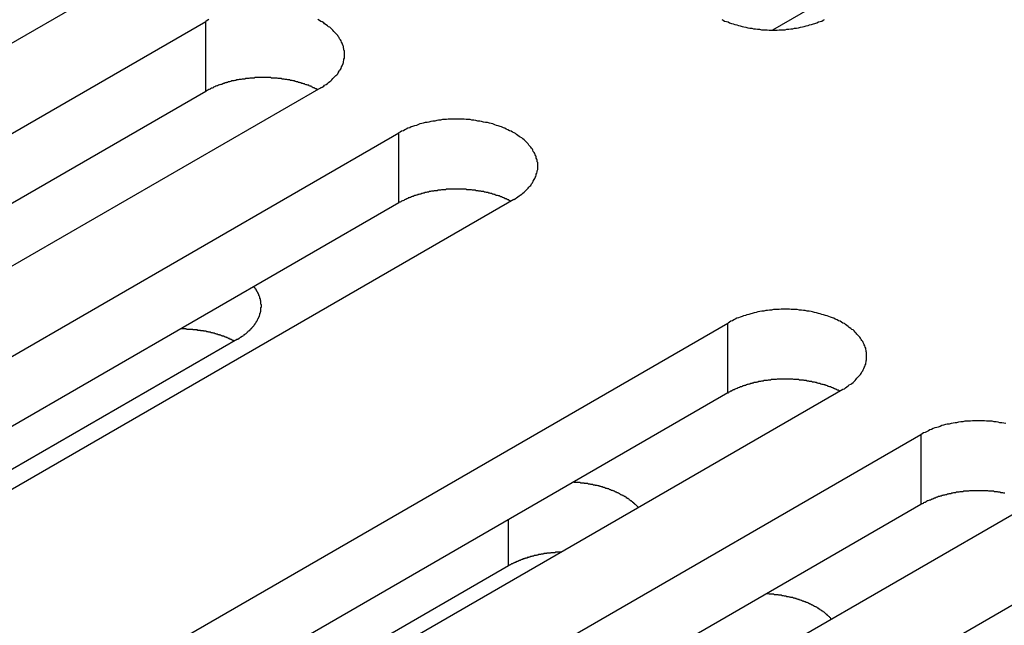
# Model space of a CAD drawing. Extents: x 0 to 2730, y 0 to 1931.
# Drawn here: x 2096 to 2116, y 1398 to 1410 of the extents above; entities that cross this region are included whole.
import ezdxf

# ---------------------------------------------------------------- set-up
doc = ezdxf.new("R2010")
doc.units = 0
doc.header["$LTSCALE"] = 6.5
doc.layers.add('VISIBLE__ISO_', color=7, linetype='CONTINUOUS')
doc.layers.add('VISIBLE_NARROW__ISO_', color=7, linetype='CONTINUOUS')

msp = doc.modelspace()

# ---------------------------------------------------------------- linework, layer by layer
at = {"layer": 'VISIBLE__ISO_'}
for p, q in [((2125.233, 1418.3), (2111.243, 1410.223)), ((2097.892, 1411.335), (2079.382, 1400.648)), ((2080.998, 1399.716), (2099.508, 1410.403)), ((2099.508, 1408.955), (2081.062, 1398.306)), ((2101.889, 1409.028), (2083.379, 1398.341)), ((2084.995, 1397.408), (2103.505, 1408.095)), ((2103.505, 1406.648), (2085.059, 1395.998)), ((2105.886, 1406.72), (2087.376, 1396.033)), ((2091.806, 1393.476), (2110.316, 1404.162)), ((2100.163, 1403.826), (2086.172, 1395.748)), ((2112.698, 1402.787), (2094.188, 1392.1)), ((2110.316, 1402.715), (2091.87, 1392.065)), ((2095.803, 1391.168), (2114.313, 1401.855)), ((2114.313, 1400.407), (2095.867, 1389.758)), ((2116.695, 1400.48), (2098.185, 1389.793)), ((2099.8, 1388.86), (2118.31, 1399.547)), ((2105.775, 1399.138), (2093.095, 1391.817))]:
    msp.add_line(p, q, dxfattribs=at)
for points in [[(2099.57, 1410.44, 0), (2099.54, 1410.42, 0), (2099.51, 1410.4, 0)], [(2101.89, 1409.03, 0), (2101.92, 1409.04, 0), (2101.95, 1409.06, 0), (2101.97, 1409.08, 0), (2102, 1409.1, 0), (2102.03, 1409.12, 0), (2102.05, 1409.14, 0), (2102.08, 1409.16, 0), (2102.1, 1409.17, 0), (2102.12, 1409.19, 0), (2102.14, 1409.22, 0), (2102.16, 1409.24, 0), (2102.18, 1409.26, 0), (2102.2, 1409.28, 0), (2102.22, 1409.3, 0), (2102.24, 1409.32, 0), (2102.25, 1409.34, 0), (2102.27, 1409.37, 0), (2102.28, 1409.39, 0), (2102.3, 1409.41, 0), (2102.31, 1409.43, 0), (2102.32, 1409.46, 0), (2102.33, 1409.48, 0), (2102.34, 1409.5, 0), (2102.35, 1409.53, 0), (2102.36, 1409.55, 0), (2102.36, 1409.57, 0), (2102.37, 1409.6, 0), (2102.37, 1409.62, 0), (2102.38, 1409.64, 0), (2102.38, 1409.67, 0), (2102.38, 1409.69, 0), (2102.38, 1409.72, 0), (2102.38, 1409.74, 0), (2102.38, 1409.76, 0), (2102.38, 1409.79, 0), (2102.37, 1409.81, 0), (2102.37, 1409.83, 0), (2102.36, 1409.86, 0), (2102.36, 1409.88, 0), (2102.35, 1409.9, 0), (2102.34, 1409.93, 0), (2102.33, 1409.95, 0), (2102.32, 1409.97, 0), (2102.31, 1410, 0), (2102.3, 1410.02, 0), (2102.28, 1410.04, 0), (2102.27, 1410.07, 0), (2102.25, 1410.09, 0), (2102.24, 1410.11, 0), (2102.22, 1410.13, 0), (2102.2, 1410.15, 0), (2102.18, 1410.17, 0), (2102.16, 1410.19, 0), (2102.14, 1410.22, 0), (2102.12, 1410.24, 0), (2102.1, 1410.26, 0), (2102.08, 1410.28, 0), (2102.05, 1410.29, 0), (2102.03, 1410.31, 0), (2102, 1410.33, 0), (2101.97, 1410.35, 0), (2101.95, 1410.37, 0), (2101.92, 1410.39, 0), (2101.89, 1410.4, 0), (2101.86, 1410.42, 0), (2101.83, 1410.44, 0)], [(2110.19, 1410.44, 0), (2110.22, 1410.43, 0), (2110.25, 1410.41, 0), (2110.29, 1410.4, 0), (2110.32, 1410.39, 0), (2110.35, 1410.37, 0), (2110.39, 1410.36, 0), (2110.43, 1410.35, 0), (2110.46, 1410.34, 0), (2110.5, 1410.33, 0), (2110.54, 1410.32, 0), (2110.57, 1410.31, 0), (2110.61, 1410.3, 0), (2110.65, 1410.29, 0), (2110.69, 1410.28, 0), (2110.73, 1410.27, 0), (2110.77, 1410.26, 0), (2110.81, 1410.26, 0), (2110.85, 1410.25, 0), (2110.89, 1410.25, 0), (2110.93, 1410.24, 0), (2110.97, 1410.24, 0), (2111.01, 1410.23, 0), (2111.05, 1410.23, 0), (2111.09, 1410.23, 0), (2111.13, 1410.23, 0), (2111.17, 1410.22, 0), (2111.21, 1410.22, 0), (2111.26, 1410.22, 0), (2111.3, 1410.22, 0), (2111.34, 1410.22, 0), (2111.38, 1410.23, 0), (2111.42, 1410.23, 0), (2111.46, 1410.23, 0), (2111.5, 1410.23, 0), (2111.54, 1410.24, 0), (2111.58, 1410.24, 0), (2111.62, 1410.25, 0), (2111.66, 1410.25, 0), (2111.7, 1410.26, 0), (2111.74, 1410.26, 0), (2111.78, 1410.27, 0), (2111.82, 1410.28, 0), (2111.86, 1410.29, 0), (2111.9, 1410.3, 0), (2111.94, 1410.31, 0), (2111.98, 1410.32, 0), (2112.01, 1410.33, 0), (2112.05, 1410.34, 0), (2112.09, 1410.35, 0), (2112.12, 1410.36, 0), (2112.16, 1410.37, 0), (2112.19, 1410.39, 0), (2112.23, 1410.4, 0), (2112.26, 1410.41, 0), (2112.29, 1410.43, 0), (2112.32, 1410.44, 0)], [(2101.83, 1408.99, 0), (2101.81, 1409, 0), (2101.8, 1409.01, 0), (2101.78, 1409.01, 0), (2101.76, 1409.02, 0), (2101.75, 1409.03, 0), (2101.73, 1409.03, 0), (2101.72, 1409.04, 0), (2101.7, 1409.05, 0), (2101.69, 1409.06, 0), (2101.67, 1409.06, 0), (2101.65, 1409.07, 0), (2101.64, 1409.08, 0), (2101.62, 1409.08, 0), (2101.6, 1409.09, 0), (2101.59, 1409.09, 0), (2101.57, 1409.1, 0), (2101.55, 1409.11, 0), (2101.53, 1409.11, 0), (2101.52, 1409.12, 0), (2101.5, 1409.12, 0), (2101.48, 1409.13, 0), (2101.46, 1409.13, 0), (2101.45, 1409.14, 0), (2101.43, 1409.14, 0), (2101.41, 1409.15, 0), (2101.39, 1409.15, 0), (2101.37, 1409.16, 0), (2101.36, 1409.16, 0), (2101.34, 1409.17, 0), (2101.32, 1409.17, 0), (2101.3, 1409.18, 0), (2101.28, 1409.18, 0), (2101.26, 1409.18, 0), (2101.24, 1409.19, 0), (2101.22, 1409.19, 0), (2101.21, 1409.19, 0), (2101.19, 1409.2, 0), (2101.17, 1409.2, 0), (2101.15, 1409.2, 0), (2101.13, 1409.21, 0), (2101.11, 1409.21, 0), (2101.09, 1409.21, 0), (2101.07, 1409.22, 0), (2101.05, 1409.22, 0), (2101.03, 1409.22, 0), (2101.01, 1409.22, 0), (2100.99, 1409.23, 0), (2100.97, 1409.23, 0), (2100.95, 1409.23, 0), (2100.93, 1409.23, 0), (2100.91, 1409.23, 0), (2100.89, 1409.23, 0), (2100.87, 1409.23, 0), (2100.85, 1409.24, 0), (2100.83, 1409.24, 0), (2100.81, 1409.24, 0), (2100.79, 1409.24, 0), (2100.77, 1409.24, 0), (2100.75, 1409.24, 0), (2100.73, 1409.24, 0), (2100.71, 1409.24, 0), (2100.69, 1409.24, 0), (2100.67, 1409.24, 0), (2100.65, 1409.24, 0), (2100.63, 1409.24, 0), (2100.61, 1409.24, 0), (2100.59, 1409.24, 0), (2100.57, 1409.24, 0), (2100.55, 1409.24, 0), (2100.53, 1409.24, 0), (2100.51, 1409.23, 0), (2100.49, 1409.23, 0), (2100.48, 1409.23, 0), (2100.46, 1409.23, 0), (2100.44, 1409.23, 0), (2100.42, 1409.23, 0), (2100.4, 1409.22, 0), (2100.38, 1409.22, 0), (2100.36, 1409.22, 0), (2100.34, 1409.22, 0), (2100.32, 1409.21, 0), (2100.3, 1409.21, 0), (2100.28, 1409.21, 0), (2100.26, 1409.21, 0), (2100.24, 1409.2, 0), (2100.22, 1409.2, 0), (2100.2, 1409.2, 0), (2100.18, 1409.19, 0), (2100.16, 1409.19, 0), (2100.15, 1409.19, 0), (2100.13, 1409.18, 0), (2100.11, 1409.18, 0), (2100.09, 1409.17, 0), (2100.07, 1409.17, 0), (2100.05, 1409.17, 0), (2100.03, 1409.16, 0), (2100.02, 1409.16, 0), (2100, 1409.15, 0), (2099.98, 1409.15, 0), (2099.96, 1409.14, 0), (2099.94, 1409.14, 0), (2099.93, 1409.13, 0), (2099.91, 1409.13, 0), (2099.89, 1409.12, 0), (2099.87, 1409.12, 0), (2099.86, 1409.11, 0), (2099.84, 1409.1, 0), (2099.82, 1409.1, 0), (2099.8, 1409.09, 0), (2099.79, 1409.09, 0), (2099.77, 1409.08, 0), (2099.75, 1409.07, 0), (2099.74, 1409.07, 0), (2099.72, 1409.06, 0), (2099.7, 1409.05, 0), (2099.69, 1409.05, 0), (2099.67, 1409.04, 0), (2099.66, 1409.03, 0), (2099.64, 1409.02, 0), (2099.63, 1409.02, 0), (2099.61, 1409.01, 0), (2099.6, 1409, 0), (2099.58, 1408.99, 0), (2099.57, 1408.99, 0), (2099.55, 1408.98, 0), (2099.54, 1408.97, 0), (2099.52, 1408.96, 0), (2099.51, 1408.96, 0)], [(2105.89, 1406.72, 0), (2105.92, 1406.74, 0), (2105.94, 1406.75, 0), (2105.97, 1406.77, 0), (2106, 1406.79, 0), (2106.02, 1406.81, 0), (2106.05, 1406.83, 0), (2106.07, 1406.85, 0), (2106.1, 1406.87, 0), (2106.12, 1406.89, 0), (2106.14, 1406.91, 0), (2106.16, 1406.93, 0), (2106.18, 1406.95, 0), (2106.2, 1406.97, 0), (2106.22, 1406.99, 0), (2106.24, 1407.01, 0), (2106.25, 1407.04, 0), (2106.27, 1407.06, 0), (2106.28, 1407.08, 0), (2106.29, 1407.1, 0), (2106.31, 1407.13, 0), (2106.32, 1407.15, 0), (2106.33, 1407.17, 0), (2106.34, 1407.19, 0), (2106.35, 1407.22, 0), (2106.35, 1407.24, 0), (2106.36, 1407.26, 0), (2106.37, 1407.29, 0), (2106.37, 1407.31, 0), (2106.38, 1407.34, 0), (2106.38, 1407.36, 0), (2106.38, 1407.38, 0), (2106.38, 1407.41, 0), (2106.38, 1407.43, 0), (2106.38, 1407.46, 0), (2106.38, 1407.48, 0), (2106.37, 1407.5, 0), (2106.37, 1407.53, 0), (2106.36, 1407.55, 0), (2106.35, 1407.57, 0), (2106.35, 1407.6, 0), (2106.34, 1407.62, 0), (2106.33, 1407.64, 0), (2106.32, 1407.67, 0), (2106.31, 1407.69, 0), (2106.29, 1407.71, 0), (2106.28, 1407.74, 0), (2106.27, 1407.76, 0), (2106.25, 1407.78, 0), (2106.24, 1407.8, 0), (2106.22, 1407.82, 0), (2106.2, 1407.84, 0), (2106.18, 1407.87, 0), (2106.16, 1407.89, 0), (2106.14, 1407.91, 0), (2106.12, 1407.93, 0), (2106.1, 1407.95, 0), (2106.07, 1407.97, 0), (2106.05, 1407.99, 0), (2106.02, 1408.01, 0), (2106, 1408.02, 0), (2105.97, 1408.04, 0), (2105.94, 1408.06, 0), (2105.92, 1408.08, 0), (2105.89, 1408.1, 0), (2105.86, 1408.11, 0), (2105.83, 1408.13, 0), (2105.8, 1408.14, 0), (2105.76, 1408.16, 0), (2105.73, 1408.17, 0), (2105.7, 1408.19, 0), (2105.67, 1408.2, 0), (2105.63, 1408.22, 0), (2105.6, 1408.23, 0), (2105.56, 1408.24, 0), (2105.53, 1408.25, 0), (2105.49, 1408.26, 0), (2105.45, 1408.28, 0), (2105.42, 1408.29, 0), (2105.38, 1408.3, 0), (2105.34, 1408.31, 0), (2105.3, 1408.31, 0), (2105.26, 1408.32, 0), (2105.22, 1408.33, 0), (2105.18, 1408.34, 0), (2105.14, 1408.34, 0), (2105.1, 1408.35, 0), (2105.06, 1408.36, 0), (2105.02, 1408.36, 0), (2104.98, 1408.37, 0), (2104.94, 1408.37, 0), (2104.9, 1408.37, 0), (2104.86, 1408.38, 0), (2104.82, 1408.38, 0), (2104.78, 1408.38, 0), (2104.74, 1408.38, 0), (2104.7, 1408.38, 0), (2104.65, 1408.38, 0), (2104.61, 1408.38, 0), (2104.57, 1408.38, 0), (2104.53, 1408.38, 0), (2104.49, 1408.37, 0), (2104.45, 1408.37, 0), (2104.41, 1408.37, 0), (2104.37, 1408.36, 0), (2104.33, 1408.36, 0), (2104.29, 1408.35, 0), (2104.25, 1408.34, 0), (2104.21, 1408.34, 0), (2104.17, 1408.33, 0), (2104.13, 1408.32, 0), (2104.09, 1408.31, 0), (2104.05, 1408.31, 0), (2104.01, 1408.3, 0), (2103.98, 1408.29, 0), (2103.94, 1408.28, 0), (2103.9, 1408.26, 0), (2103.87, 1408.25, 0), (2103.83, 1408.24, 0), (2103.79, 1408.23, 0), (2103.76, 1408.22, 0), (2103.73, 1408.2, 0), (2103.69, 1408.19, 0), (2103.66, 1408.17, 0), (2103.63, 1408.16, 0), (2103.6, 1408.14, 0), (2103.56, 1408.13, 0), (2103.53, 1408.11, 0), (2103.5, 1408.1, 0)], [(2105.82, 1406.68, 0), (2105.81, 1406.69, 0), (2105.79, 1406.7, 0), (2105.78, 1406.71, 0), (2105.76, 1406.71, 0), (2105.75, 1406.72, 0), (2105.73, 1406.73, 0), (2105.71, 1406.73, 0), (2105.7, 1406.74, 0), (2105.68, 1406.75, 0), (2105.67, 1406.75, 0), (2105.65, 1406.76, 0), (2105.63, 1406.77, 0), (2105.62, 1406.77, 0), (2105.6, 1406.78, 0), (2105.58, 1406.79, 0), (2105.57, 1406.79, 0), (2105.55, 1406.8, 0), (2105.53, 1406.8, 0), (2105.51, 1406.81, 0), (2105.5, 1406.82, 0), (2105.48, 1406.82, 0), (2105.46, 1406.83, 0), (2105.44, 1406.83, 0), (2105.43, 1406.84, 0), (2105.41, 1406.84, 0), (2105.39, 1406.85, 0), (2105.37, 1406.85, 0), (2105.35, 1406.86, 0), (2105.33, 1406.86, 0), (2105.32, 1406.86, 0), (2105.3, 1406.87, 0), (2105.28, 1406.87, 0), (2105.26, 1406.88, 0), (2105.24, 1406.88, 0), (2105.22, 1406.88, 0), (2105.2, 1406.89, 0), (2105.18, 1406.89, 0), (2105.16, 1406.89, 0), (2105.15, 1406.9, 0), (2105.13, 1406.9, 0), (2105.11, 1406.9, 0), (2105.09, 1406.91, 0), (2105.07, 1406.91, 0), (2105.05, 1406.91, 0), (2105.03, 1406.91, 0), (2105.01, 1406.92, 0), (2104.99, 1406.92, 0), (2104.97, 1406.92, 0), (2104.95, 1406.92, 0), (2104.93, 1406.92, 0), (2104.91, 1406.92, 0), (2104.89, 1406.93, 0), (2104.87, 1406.93, 0), (2104.85, 1406.93, 0), (2104.83, 1406.93, 0), (2104.81, 1406.93, 0), (2104.79, 1406.93, 0), (2104.77, 1406.93, 0), (2104.75, 1406.93, 0), (2104.73, 1406.93, 0), (2104.71, 1406.93, 0), (2104.69, 1406.93, 0), (2104.67, 1406.93, 0), (2104.65, 1406.93, 0), (2104.63, 1406.93, 0), (2104.61, 1406.93, 0), (2104.59, 1406.93, 0), (2104.57, 1406.93, 0), (2104.55, 1406.93, 0), (2104.53, 1406.93, 0), (2104.51, 1406.93, 0), (2104.49, 1406.93, 0), (2104.47, 1406.92, 0), (2104.45, 1406.92, 0), (2104.43, 1406.92, 0), (2104.41, 1406.92, 0), (2104.39, 1406.92, 0), (2104.37, 1406.91, 0), (2104.35, 1406.91, 0), (2104.33, 1406.91, 0), (2104.31, 1406.91, 0), (2104.3, 1406.9, 0), (2104.28, 1406.9, 0), (2104.26, 1406.9, 0), (2104.24, 1406.9, 0), (2104.22, 1406.89, 0), (2104.2, 1406.89, 0), (2104.18, 1406.89, 0), (2104.16, 1406.88, 0), (2104.14, 1406.88, 0), (2104.12, 1406.87, 0), (2104.1, 1406.87, 0), (2104.09, 1406.87, 0), (2104.07, 1406.86, 0), (2104.05, 1406.86, 0), (2104.03, 1406.85, 0), (2104.01, 1406.85, 0), (2103.99, 1406.84, 0), (2103.98, 1406.84, 0), (2103.96, 1406.83, 0), (2103.94, 1406.83, 0), (2103.92, 1406.82, 0), (2103.9, 1406.82, 0), (2103.89, 1406.81, 0), (2103.87, 1406.81, 0), (2103.85, 1406.8, 0), (2103.83, 1406.8, 0), (2103.82, 1406.79, 0), (2103.8, 1406.78, 0), (2103.78, 1406.78, 0), (2103.77, 1406.77, 0), (2103.75, 1406.76, 0), (2103.73, 1406.76, 0), (2103.72, 1406.75, 0), (2103.7, 1406.75, 0), (2103.69, 1406.74, 0), (2103.67, 1406.73, 0), (2103.65, 1406.72, 0), (2103.64, 1406.72, 0), (2103.62, 1406.71, 0), (2103.61, 1406.7, 0), (2103.59, 1406.69, 0), (2103.58, 1406.69, 0), (2103.56, 1406.68, 0), (2103.55, 1406.67, 0), (2103.53, 1406.66, 0), (2103.52, 1406.66, 0), (2103.5, 1406.65, 0)], [(2100.16, 1403.83, 0), (2100.17, 1403.83, 0), (2100.19, 1403.84, 0), (2100.2, 1403.85, 0), (2100.21, 1403.85, 0), (2100.22, 1403.86, 0), (2100.23, 1403.87, 0), (2100.24, 1403.87, 0), (2100.25, 1403.88, 0), (2100.26, 1403.89, 0), (2100.27, 1403.89, 0), (2100.28, 1403.9, 0), (2100.29, 1403.91, 0), (2100.3, 1403.92, 0), (2100.31, 1403.92, 0), (2100.32, 1403.93, 0), (2100.33, 1403.94, 0), (2100.34, 1403.94, 0), (2100.35, 1403.95, 0), (2100.36, 1403.96, 0), (2100.37, 1403.97, 0), (2100.37, 1403.98, 0), (2100.38, 1403.98, 0), (2100.39, 1403.99, 0), (2100.4, 1404, 0), (2100.41, 1404.01, 0), (2100.42, 1404.01, 0), (2100.43, 1404.02, 0), (2100.43, 1404.03, 0), (2100.44, 1404.04, 0), (2100.45, 1404.05, 0), (2100.46, 1404.05, 0), (2100.46, 1404.06, 0), (2100.47, 1404.07, 0), (2100.48, 1404.08, 0), (2100.49, 1404.09, 0), (2100.49, 1404.1, 0), (2100.5, 1404.1, 0), (2100.51, 1404.11, 0), (2100.51, 1404.12, 0), (2100.52, 1404.13, 0), (2100.53, 1404.14, 0), (2100.53, 1404.15, 0), (2100.54, 1404.15, 0), (2100.54, 1404.16, 0), (2100.55, 1404.17, 0), (2100.55, 1404.18, 0), (2100.56, 1404.19, 0), (2100.56, 1404.2, 0), (2100.57, 1404.21, 0), (2100.57, 1404.21, 0), (2100.58, 1404.22, 0), (2100.58, 1404.23, 0), (2100.59, 1404.24, 0), (2100.59, 1404.25, 0), (2100.6, 1404.26, 0), (2100.6, 1404.27, 0), (2100.61, 1404.28, 0), (2100.61, 1404.29, 0), (2100.61, 1404.29, 0), (2100.62, 1404.3, 0), (2100.62, 1404.31, 0), (2100.62, 1404.32, 0), (2100.63, 1404.33, 0), (2100.63, 1404.34, 0), (2100.63, 1404.35, 0), (2100.63, 1404.36, 0), (2100.64, 1404.37, 0), (2100.64, 1404.38, 0), (2100.64, 1404.39, 0), (2100.64, 1404.39, 0), (2100.65, 1404.4, 0), (2100.65, 1404.41, 0), (2100.65, 1404.42, 0), (2100.65, 1404.43, 0), (2100.65, 1404.44, 0), (2100.65, 1404.45, 0), (2100.65, 1404.46, 0), (2100.65, 1404.47, 0), (2100.65, 1404.48, 0), (2100.66, 1404.49, 0), (2100.66, 1404.5, 0), (2100.66, 1404.5, 0), (2100.66, 1404.51, 0), (2100.66, 1404.52, 0), (2100.66, 1404.53, 0), (2100.66, 1404.54, 0), (2100.65, 1404.55, 0), (2100.65, 1404.56, 0), (2100.65, 1404.57, 0), (2100.65, 1404.58, 0), (2100.65, 1404.59, 0), (2100.65, 1404.6, 0), (2100.65, 1404.61, 0), (2100.65, 1404.61, 0), (2100.65, 1404.62, 0), (2100.64, 1404.63, 0), (2100.64, 1404.64, 0), (2100.64, 1404.65, 0), (2100.64, 1404.66, 0), (2100.63, 1404.67, 0), (2100.63, 1404.68, 0), (2100.63, 1404.69, 0), (2100.63, 1404.7, 0), (2100.62, 1404.71, 0), (2100.62, 1404.71, 0), (2100.62, 1404.72, 0), (2100.61, 1404.73, 0), (2100.61, 1404.74, 0), (2100.61, 1404.75, 0), (2100.6, 1404.76, 0), (2100.6, 1404.77, 0), (2100.59, 1404.78, 0), (2100.59, 1404.79, 0), (2100.58, 1404.8, 0), (2100.58, 1404.8, 0), (2100.57, 1404.81, 0), (2100.57, 1404.82, 0), (2100.56, 1404.83, 0), (2100.56, 1404.84, 0), (2100.55, 1404.85, 0), (2100.55, 1404.86, 0), (2100.54, 1404.86, 0), (2100.54, 1404.87, 0), (2100.53, 1404.88, 0), (2100.52, 1404.89, 0), (2100.52, 1404.9, 0), (2100.51, 1404.91, 0), (2100.51, 1404.92, 0)], [(2112.7, 1402.79, 0), (2112.73, 1402.8, 0), (2112.75, 1402.82, 0), (2112.78, 1402.84, 0), (2112.81, 1402.86, 0), (2112.83, 1402.88, 0), (2112.86, 1402.9, 0), (2112.88, 1402.91, 0), (2112.91, 1402.93, 0), (2112.93, 1402.95, 0), (2112.95, 1402.97, 0), (2112.97, 1403, 0), (2112.99, 1403.02, 0), (2113.01, 1403.04, 0), (2113.03, 1403.06, 0), (2113.05, 1403.08, 0), (2113.06, 1403.1, 0), (2113.08, 1403.12, 0), (2113.09, 1403.15, 0), (2113.11, 1403.17, 0), (2113.12, 1403.19, 0), (2113.13, 1403.22, 0), (2113.14, 1403.24, 0), (2113.15, 1403.26, 0), (2113.16, 1403.29, 0), (2113.17, 1403.31, 0), (2113.17, 1403.33, 0), (2113.18, 1403.36, 0), (2113.18, 1403.38, 0), (2113.19, 1403.4, 0), (2113.19, 1403.43, 0), (2113.19, 1403.45, 0), (2113.19, 1403.47, 0), (2113.19, 1403.5, 0), (2113.19, 1403.52, 0), (2113.19, 1403.55, 0), (2113.18, 1403.57, 0), (2113.18, 1403.59, 0), (2113.17, 1403.62, 0), (2113.17, 1403.64, 0), (2113.16, 1403.66, 0), (2113.15, 1403.69, 0), (2113.14, 1403.71, 0), (2113.13, 1403.73, 0), (2113.12, 1403.76, 0), (2113.11, 1403.78, 0), (2113.09, 1403.8, 0), (2113.08, 1403.82, 0), (2113.06, 1403.85, 0), (2113.05, 1403.87, 0), (2113.03, 1403.89, 0), (2113.01, 1403.91, 0), (2112.99, 1403.93, 0), (2112.97, 1403.95, 0), (2112.95, 1403.97, 0), (2112.93, 1404, 0), (2112.91, 1404.02, 0), (2112.88, 1404.03, 0), (2112.86, 1404.05, 0), (2112.83, 1404.07, 0), (2112.81, 1404.09, 0), (2112.78, 1404.11, 0), (2112.75, 1404.13, 0), (2112.73, 1404.15, 0), (2112.7, 1404.16, 0), (2112.67, 1404.18, 0), (2112.64, 1404.2, 0), (2112.61, 1404.21, 0), (2112.58, 1404.23, 0), (2112.54, 1404.24, 0), (2112.51, 1404.26, 0), (2112.48, 1404.27, 0), (2112.44, 1404.28, 0), (2112.41, 1404.3, 0), (2112.37, 1404.31, 0), (2112.34, 1404.32, 0), (2112.3, 1404.33, 0), (2112.26, 1404.34, 0), (2112.23, 1404.35, 0), (2112.19, 1404.36, 0), (2112.15, 1404.37, 0), (2112.11, 1404.38, 0), (2112.07, 1404.39, 0), (2112.04, 1404.4, 0), (2112, 1404.41, 0), (2111.96, 1404.41, 0), (2111.92, 1404.42, 0), (2111.88, 1404.42, 0), (2111.84, 1404.43, 0), (2111.8, 1404.43, 0), (2111.75, 1404.44, 0), (2111.71, 1404.44, 0), (2111.67, 1404.44, 0), (2111.63, 1404.44, 0), (2111.59, 1404.45, 0), (2111.55, 1404.45, 0), (2111.51, 1404.45, 0), (2111.47, 1404.45, 0), (2111.42, 1404.45, 0), (2111.38, 1404.44, 0), (2111.34, 1404.44, 0), (2111.3, 1404.44, 0), (2111.26, 1404.44, 0), (2111.22, 1404.43, 0), (2111.18, 1404.43, 0), (2111.14, 1404.42, 0), (2111.1, 1404.42, 0), (2111.06, 1404.41, 0), (2111.02, 1404.41, 0), (2110.98, 1404.4, 0), (2110.94, 1404.39, 0), (2110.9, 1404.38, 0), (2110.86, 1404.37, 0), (2110.82, 1404.36, 0), (2110.79, 1404.35, 0), (2110.75, 1404.34, 0), (2110.71, 1404.33, 0), (2110.68, 1404.32, 0), (2110.64, 1404.31, 0), (2110.61, 1404.3, 0), (2110.57, 1404.28, 0), (2110.54, 1404.27, 0), (2110.5, 1404.26, 0), (2110.47, 1404.24, 0), (2110.44, 1404.23, 0), (2110.41, 1404.21, 0), (2110.38, 1404.2, 0), (2110.35, 1404.18, 0), (2110.32, 1404.16, 0)], [(2100.1, 1403.79, 0), (2100.09, 1403.79, 0), (2100.08, 1403.8, 0), (2100.08, 1403.8, 0), (2100.07, 1403.8, 0), (2100.06, 1403.81, 0), (2100.06, 1403.81, 0), (2100.05, 1403.81, 0), (2100.04, 1403.82, 0), (2100.03, 1403.82, 0), (2100.03, 1403.82, 0), (2100.02, 1403.83, 0), (2100.01, 1403.83, 0), (2100, 1403.83, 0), (2100, 1403.84, 0), (2099.99, 1403.84, 0), (2099.98, 1403.84, 0), (2099.97, 1403.85, 0), (2099.97, 1403.85, 0), (2099.96, 1403.85, 0), (2099.95, 1403.86, 0), (2099.94, 1403.86, 0), (2099.93, 1403.86, 0), (2099.93, 1403.87, 0), (2099.92, 1403.87, 0), (2099.91, 1403.87, 0), (2099.9, 1403.88, 0), (2099.89, 1403.88, 0), (2099.89, 1403.88, 0), (2099.88, 1403.89, 0), (2099.87, 1403.89, 0), (2099.86, 1403.89, 0), (2099.85, 1403.89, 0), (2099.85, 1403.9, 0), (2099.84, 1403.9, 0), (2099.83, 1403.9, 0), (2099.82, 1403.91, 0), (2099.81, 1403.91, 0), (2099.81, 1403.91, 0), (2099.8, 1403.91, 0), (2099.79, 1403.92, 0), (2099.78, 1403.92, 0), (2099.77, 1403.92, 0), (2099.76, 1403.92, 0), (2099.75, 1403.93, 0), (2099.75, 1403.93, 0), (2099.74, 1403.93, 0), (2099.73, 1403.93, 0), (2099.72, 1403.94, 0), (2099.71, 1403.94, 0), (2099.7, 1403.94, 0), (2099.7, 1403.94, 0), (2099.69, 1403.95, 0), (2099.68, 1403.95, 0), (2099.67, 1403.95, 0), (2099.66, 1403.95, 0), (2099.65, 1403.96, 0), (2099.64, 1403.96, 0), (2099.63, 1403.96, 0), (2099.63, 1403.96, 0), (2099.62, 1403.96, 0), (2099.61, 1403.97, 0), (2099.6, 1403.97, 0), (2099.59, 1403.97, 0), (2099.58, 1403.97, 0), (2099.57, 1403.97, 0), (2099.56, 1403.98, 0), (2099.55, 1403.98, 0), (2099.55, 1403.98, 0), (2099.54, 1403.98, 0), (2099.53, 1403.98, 0), (2099.52, 1403.99, 0), (2099.51, 1403.99, 0), (2099.5, 1403.99, 0), (2099.49, 1403.99, 0), (2099.48, 1403.99, 0), (2099.47, 1403.99, 0), (2099.46, 1404, 0), (2099.46, 1404, 0), (2099.45, 1404, 0), (2099.44, 1404, 0), (2099.43, 1404, 0), (2099.42, 1404, 0), (2099.41, 1404, 0), (2099.4, 1404.01, 0), (2099.39, 1404.01, 0), (2099.38, 1404.01, 0), (2099.37, 1404.01, 0), (2099.36, 1404.01, 0), (2099.35, 1404.01, 0), (2099.34, 1404.01, 0), (2099.34, 1404.02, 0), (2099.33, 1404.02, 0), (2099.32, 1404.02, 0), (2099.31, 1404.02, 0), (2099.3, 1404.02, 0), (2099.29, 1404.02, 0), (2099.28, 1404.02, 0), (2099.27, 1404.02, 0), (2099.26, 1404.02, 0), (2099.25, 1404.02, 0), (2099.24, 1404.03, 0), (2099.23, 1404.03, 0), (2099.22, 1404.03, 0), (2099.21, 1404.03, 0), (2099.2, 1404.03, 0), (2099.19, 1404.03, 0), (2099.18, 1404.03, 0), (2099.18, 1404.03, 0), (2099.17, 1404.03, 0), (2099.16, 1404.03, 0), (2099.15, 1404.03, 0), (2099.14, 1404.03, 0), (2099.13, 1404.03, 0), (2099.12, 1404.03, 0), (2099.11, 1404.03, 0), (2099.1, 1404.04, 0), (2099.09, 1404.04, 0), (2099.08, 1404.04, 0), (2099.07, 1404.04, 0), (2099.06, 1404.04, 0), (2099.05, 1404.04, 0), (2099.04, 1404.04, 0), (2099.03, 1404.04, 0), (2099.02, 1404.04, 0), (2099.01, 1404.04, 0), (2099, 1404.04, 0), (2098.99, 1404.04, 0), (2098.99, 1404.04, 0)], [(2112.63, 1402.75, 0), (2112.62, 1402.76, 0), (2112.6, 1402.77, 0), (2112.59, 1402.77, 0), (2112.57, 1402.78, 0), (2112.56, 1402.79, 0), (2112.54, 1402.79, 0), (2112.53, 1402.8, 0), (2112.51, 1402.81, 0), (2112.49, 1402.82, 0), (2112.48, 1402.82, 0), (2112.46, 1402.83, 0), (2112.44, 1402.84, 0), (2112.43, 1402.84, 0), (2112.41, 1402.85, 0), (2112.39, 1402.85, 0), (2112.38, 1402.86, 0), (2112.36, 1402.87, 0), (2112.34, 1402.87, 0), (2112.33, 1402.88, 0), (2112.31, 1402.88, 0), (2112.29, 1402.89, 0), (2112.27, 1402.89, 0), (2112.25, 1402.9, 0), (2112.24, 1402.9, 0), (2112.22, 1402.91, 0), (2112.2, 1402.91, 0), (2112.18, 1402.92, 0), (2112.16, 1402.92, 0), (2112.15, 1402.93, 0), (2112.13, 1402.93, 0), (2112.11, 1402.94, 0), (2112.09, 1402.94, 0), (2112.07, 1402.94, 0), (2112.05, 1402.95, 0), (2112.03, 1402.95, 0), (2112.01, 1402.95, 0), (2111.99, 1402.96, 0), (2111.98, 1402.96, 0), (2111.96, 1402.96, 0), (2111.94, 1402.97, 0), (2111.92, 1402.97, 0), (2111.9, 1402.97, 0), (2111.88, 1402.98, 0), (2111.86, 1402.98, 0), (2111.84, 1402.98, 0), (2111.82, 1402.98, 0), (2111.8, 1402.98, 0), (2111.78, 1402.99, 0), (2111.76, 1402.99, 0), (2111.74, 1402.99, 0), (2111.72, 1402.99, 0), (2111.7, 1402.99, 0), (2111.68, 1402.99, 0), (2111.66, 1403, 0), (2111.64, 1403, 0), (2111.62, 1403, 0), (2111.6, 1403, 0), (2111.58, 1403, 0), (2111.56, 1403, 0), (2111.54, 1403, 0), (2111.52, 1403, 0), (2111.5, 1403, 0), (2111.48, 1403, 0), (2111.46, 1403, 0), (2111.44, 1403, 0), (2111.42, 1403, 0), (2111.4, 1403, 0), (2111.38, 1403, 0), (2111.36, 1403, 0), (2111.34, 1403, 0), (2111.32, 1402.99, 0), (2111.3, 1402.99, 0), (2111.28, 1402.99, 0), (2111.26, 1402.99, 0), (2111.24, 1402.99, 0), (2111.22, 1402.99, 0), (2111.2, 1402.98, 0), (2111.19, 1402.98, 0), (2111.17, 1402.98, 0), (2111.15, 1402.98, 0), (2111.13, 1402.97, 0), (2111.11, 1402.97, 0), (2111.09, 1402.97, 0), (2111.07, 1402.97, 0), (2111.05, 1402.96, 0), (2111.03, 1402.96, 0), (2111.01, 1402.96, 0), (2110.99, 1402.95, 0), (2110.97, 1402.95, 0), (2110.95, 1402.95, 0), (2110.94, 1402.94, 0), (2110.92, 1402.94, 0), (2110.9, 1402.93, 0), (2110.88, 1402.93, 0), (2110.86, 1402.93, 0), (2110.84, 1402.92, 0), (2110.82, 1402.92, 0), (2110.81, 1402.91, 0), (2110.79, 1402.91, 0), (2110.77, 1402.9, 0), (2110.75, 1402.9, 0), (2110.73, 1402.89, 0), (2110.72, 1402.89, 0), (2110.7, 1402.88, 0), (2110.68, 1402.87, 0), (2110.66, 1402.87, 0), (2110.65, 1402.86, 0), (2110.63, 1402.86, 0), (2110.61, 1402.85, 0), (2110.6, 1402.84, 0), (2110.58, 1402.84, 0), (2110.56, 1402.83, 0), (2110.55, 1402.83, 0), (2110.53, 1402.82, 0), (2110.51, 1402.81, 0), (2110.5, 1402.81, 0), (2110.48, 1402.8, 0), (2110.47, 1402.79, 0), (2110.45, 1402.78, 0), (2110.43, 1402.78, 0), (2110.42, 1402.77, 0), (2110.4, 1402.76, 0), (2110.39, 1402.75, 0), (2110.37, 1402.75, 0), (2110.36, 1402.74, 0), (2110.34, 1402.73, 0), (2110.33, 1402.72, 0), (2110.32, 1402.71, 0)], [(2116.07, 1402.08, 0), (2116.03, 1402.09, 0), (2115.99, 1402.1, 0), (2115.95, 1402.1, 0), (2115.91, 1402.11, 0), (2115.87, 1402.12, 0), (2115.83, 1402.12, 0), (2115.79, 1402.13, 0), (2115.75, 1402.13, 0), (2115.71, 1402.13, 0), (2115.67, 1402.13, 0), (2115.63, 1402.14, 0), (2115.59, 1402.14, 0), (2115.55, 1402.14, 0), (2115.5, 1402.14, 0), (2115.46, 1402.14, 0), (2115.42, 1402.14, 0), (2115.38, 1402.14, 0), (2115.34, 1402.13, 0), (2115.3, 1402.13, 0), (2115.26, 1402.13, 0), (2115.22, 1402.13, 0), (2115.18, 1402.12, 0), (2115.14, 1402.12, 0), (2115.09, 1402.11, 0), (2115.05, 1402.1, 0), (2115.02, 1402.1, 0), (2114.98, 1402.09, 0), (2114.94, 1402.08, 0), (2114.9, 1402.07, 0), (2114.86, 1402.07, 0), (2114.82, 1402.06, 0), (2114.78, 1402.05, 0), (2114.75, 1402.04, 0), (2114.71, 1402.02, 0), (2114.67, 1402.01, 0), (2114.64, 1402, 0), (2114.6, 1401.99, 0), (2114.57, 1401.98, 0), (2114.53, 1401.96, 0), (2114.5, 1401.95, 0), (2114.47, 1401.93, 0), (2114.44, 1401.92, 0), (2114.4, 1401.9, 0), (2114.37, 1401.89, 0), (2114.34, 1401.87, 0), (2114.31, 1401.85, 0)], [(2108.46, 1400.34, 0), (2108.46, 1400.35, 0), (2108.45, 1400.36, 0), (2108.45, 1400.36, 0), (2108.44, 1400.37, 0), (2108.43, 1400.38, 0), (2108.43, 1400.38, 0), (2108.42, 1400.39, 0), (2108.41, 1400.4, 0), (2108.41, 1400.4, 0), (2108.4, 1400.41, 0), (2108.39, 1400.42, 0), (2108.38, 1400.42, 0), (2108.38, 1400.43, 0), (2108.37, 1400.44, 0), (2108.36, 1400.44, 0), (2108.36, 1400.45, 0), (2108.35, 1400.45, 0), (2108.34, 1400.46, 0), (2108.33, 1400.47, 0), (2108.32, 1400.47, 0), (2108.32, 1400.48, 0), (2108.31, 1400.48, 0), (2108.3, 1400.49, 0), (2108.29, 1400.5, 0), (2108.28, 1400.5, 0), (2108.28, 1400.51, 0), (2108.27, 1400.52, 0), (2108.26, 1400.52, 0), (2108.25, 1400.53, 0), (2108.24, 1400.53, 0), (2108.23, 1400.54, 0), (2108.22, 1400.54, 0), (2108.22, 1400.55, 0), (2108.21, 1400.56, 0), (2108.2, 1400.56, 0), (2108.19, 1400.57, 0), (2108.18, 1400.57, 0), (2108.17, 1400.58, 0), (2108.16, 1400.58, 0), (2108.15, 1400.59, 0), (2108.14, 1400.59, 0), (2108.13, 1400.6, 0), (2108.12, 1400.6, 0), (2108.11, 1400.61, 0), (2108.1, 1400.61, 0), (2108.09, 1400.62, 0), (2108.08, 1400.63, 0), (2108.07, 1400.63, 0), (2108.06, 1400.64, 0), (2108.05, 1400.64, 0), (2108.04, 1400.65, 0), (2108.03, 1400.65, 0), (2108.02, 1400.65, 0), (2108.01, 1400.66, 0), (2108, 1400.66, 0), (2107.99, 1400.67, 0), (2107.98, 1400.67, 0), (2107.97, 1400.68, 0), (2107.96, 1400.68, 0), (2107.95, 1400.69, 0), (2107.94, 1400.69, 0), (2107.93, 1400.7, 0), (2107.92, 1400.7, 0), (2107.91, 1400.7, 0), (2107.89, 1400.71, 0), (2107.88, 1400.71, 0), (2107.87, 1400.72, 0), (2107.86, 1400.72, 0), (2107.85, 1400.73, 0), (2107.84, 1400.73, 0), (2107.83, 1400.73, 0), (2107.82, 1400.74, 0), (2107.8, 1400.74, 0), (2107.79, 1400.74, 0), (2107.78, 1400.75, 0), (2107.77, 1400.75, 0), (2107.76, 1400.76, 0), (2107.75, 1400.76, 0), (2107.73, 1400.76, 0), (2107.72, 1400.77, 0), (2107.71, 1400.77, 0), (2107.7, 1400.77, 0), (2107.69, 1400.78, 0), (2107.68, 1400.78, 0), (2107.66, 1400.78, 0), (2107.65, 1400.79, 0), (2107.64, 1400.79, 0), (2107.63, 1400.79, 0), (2107.61, 1400.8, 0), (2107.6, 1400.8, 0), (2107.59, 1400.8, 0), (2107.58, 1400.8, 0), (2107.57, 1400.81, 0), (2107.55, 1400.81, 0), (2107.54, 1400.81, 0), (2107.53, 1400.81, 0), (2107.52, 1400.82, 0), (2107.5, 1400.82, 0), (2107.49, 1400.82, 0), (2107.48, 1400.82, 0), (2107.47, 1400.83, 0), (2107.45, 1400.83, 0), (2107.44, 1400.83, 0), (2107.43, 1400.83, 0), (2107.41, 1400.84, 0), (2107.4, 1400.84, 0), (2107.39, 1400.84, 0), (2107.38, 1400.84, 0), (2107.36, 1400.84, 0), (2107.35, 1400.84, 0), (2107.34, 1400.85, 0), (2107.32, 1400.85, 0), (2107.31, 1400.85, 0), (2107.3, 1400.85, 0), (2107.29, 1400.85, 0), (2107.27, 1400.85, 0), (2107.26, 1400.86, 0), (2107.25, 1400.86, 0), (2107.23, 1400.86, 0), (2107.22, 1400.86, 0), (2107.21, 1400.86, 0), (2107.19, 1400.86, 0), (2107.18, 1400.86, 0), (2107.17, 1400.86, 0), (2107.15, 1400.86, 0), (2107.14, 1400.86, 0), (2107.13, 1400.87, 0), (2107.11, 1400.87, 0)], [(2116.05, 1400.64, 0), (2116.03, 1400.64, 0), (2116.01, 1400.65, 0), (2115.99, 1400.65, 0), (2115.97, 1400.65, 0), (2115.95, 1400.66, 0), (2115.93, 1400.66, 0), (2115.91, 1400.66, 0), (2115.9, 1400.67, 0), (2115.88, 1400.67, 0), (2115.86, 1400.67, 0), (2115.84, 1400.67, 0), (2115.82, 1400.68, 0), (2115.8, 1400.68, 0), (2115.78, 1400.68, 0), (2115.76, 1400.68, 0), (2115.74, 1400.68, 0), (2115.72, 1400.68, 0), (2115.7, 1400.69, 0), (2115.68, 1400.69, 0), (2115.66, 1400.69, 0), (2115.64, 1400.69, 0), (2115.62, 1400.69, 0), (2115.6, 1400.69, 0), (2115.58, 1400.69, 0), (2115.56, 1400.69, 0), (2115.54, 1400.69, 0), (2115.52, 1400.69, 0), (2115.5, 1400.69, 0), (2115.48, 1400.69, 0), (2115.46, 1400.69, 0), (2115.44, 1400.69, 0), (2115.42, 1400.69, 0), (2115.4, 1400.69, 0), (2115.38, 1400.69, 0), (2115.36, 1400.69, 0), (2115.34, 1400.69, 0), (2115.32, 1400.69, 0), (2115.3, 1400.68, 0), (2115.28, 1400.68, 0), (2115.26, 1400.68, 0), (2115.24, 1400.68, 0), (2115.22, 1400.68, 0), (2115.2, 1400.68, 0), (2115.18, 1400.67, 0), (2115.16, 1400.67, 0), (2115.14, 1400.67, 0), (2115.12, 1400.67, 0), (2115.1, 1400.66, 0), (2115.08, 1400.66, 0), (2115.07, 1400.66, 0), (2115.05, 1400.66, 0), (2115.03, 1400.65, 0), (2115.01, 1400.65, 0), (2114.99, 1400.65, 0), (2114.97, 1400.64, 0), (2114.95, 1400.64, 0), (2114.93, 1400.63, 0), (2114.91, 1400.63, 0), (2114.89, 1400.63, 0), (2114.88, 1400.62, 0), (2114.86, 1400.62, 0), (2114.84, 1400.61, 0), (2114.82, 1400.61, 0), (2114.8, 1400.6, 0), (2114.78, 1400.6, 0), (2114.77, 1400.59, 0), (2114.75, 1400.59, 0), (2114.73, 1400.58, 0), (2114.71, 1400.58, 0), (2114.7, 1400.57, 0), (2114.68, 1400.57, 0), (2114.66, 1400.56, 0), (2114.64, 1400.56, 0), (2114.63, 1400.55, 0), (2114.61, 1400.54, 0), (2114.59, 1400.54, 0), (2114.58, 1400.53, 0), (2114.56, 1400.52, 0), (2114.54, 1400.52, 0), (2114.53, 1400.51, 0), (2114.51, 1400.5, 0), (2114.49, 1400.5, 0), (2114.48, 1400.49, 0), (2114.46, 1400.48, 0), (2114.45, 1400.48, 0), (2114.43, 1400.47, 0), (2114.42, 1400.46, 0), (2114.4, 1400.45, 0), (2114.39, 1400.45, 0), (2114.37, 1400.44, 0), (2114.36, 1400.43, 0), (2114.34, 1400.42, 0), (2114.33, 1400.42, 0), (2114.31, 1400.41, 0)], [(2106.87, 1399.42, 0), (2106.86, 1399.42, 0), (2106.85, 1399.42, 0), (2106.84, 1399.42, 0), (2106.83, 1399.42, 0), (2106.82, 1399.42, 0), (2106.81, 1399.42, 0), (2106.8, 1399.42, 0), (2106.79, 1399.42, 0), (2106.78, 1399.42, 0), (2106.77, 1399.42, 0), (2106.76, 1399.42, 0), (2106.75, 1399.42, 0), (2106.74, 1399.41, 0), (2106.73, 1399.41, 0), (2106.72, 1399.41, 0), (2106.72, 1399.41, 0), (2106.71, 1399.41, 0), (2106.7, 1399.41, 0), (2106.69, 1399.41, 0), (2106.68, 1399.41, 0), (2106.67, 1399.41, 0), (2106.66, 1399.41, 0), (2106.65, 1399.41, 0), (2106.64, 1399.4, 0), (2106.63, 1399.4, 0), (2106.62, 1399.4, 0), (2106.61, 1399.4, 0), (2106.6, 1399.4, 0), (2106.59, 1399.4, 0), (2106.58, 1399.4, 0), (2106.57, 1399.4, 0), (2106.57, 1399.39, 0), (2106.56, 1399.39, 0), (2106.55, 1399.39, 0), (2106.54, 1399.39, 0), (2106.53, 1399.39, 0), (2106.52, 1399.39, 0), (2106.51, 1399.39, 0), (2106.5, 1399.38, 0), (2106.49, 1399.38, 0), (2106.48, 1399.38, 0), (2106.47, 1399.38, 0), (2106.46, 1399.38, 0), (2106.45, 1399.38, 0), (2106.45, 1399.38, 0), (2106.44, 1399.37, 0), (2106.43, 1399.37, 0), (2106.42, 1399.37, 0), (2106.41, 1399.37, 0), (2106.4, 1399.37, 0), (2106.39, 1399.36, 0), (2106.38, 1399.36, 0), (2106.37, 1399.36, 0), (2106.36, 1399.36, 0), (2106.36, 1399.36, 0), (2106.35, 1399.35, 0), (2106.34, 1399.35, 0), (2106.33, 1399.35, 0), (2106.32, 1399.35, 0), (2106.31, 1399.35, 0), (2106.3, 1399.34, 0), (2106.29, 1399.34, 0), (2106.29, 1399.34, 0), (2106.28, 1399.34, 0), (2106.27, 1399.34, 0), (2106.26, 1399.33, 0), (2106.25, 1399.33, 0), (2106.24, 1399.33, 0), (2106.23, 1399.33, 0), (2106.22, 1399.32, 0), (2106.22, 1399.32, 0), (2106.21, 1399.32, 0), (2106.2, 1399.32, 0), (2106.19, 1399.31, 0), (2106.18, 1399.31, 0), (2106.17, 1399.31, 0), (2106.16, 1399.31, 0), (2106.16, 1399.3, 0), (2106.15, 1399.3, 0), (2106.14, 1399.3, 0), (2106.13, 1399.3, 0), (2106.12, 1399.29, 0), (2106.11, 1399.29, 0), (2106.11, 1399.29, 0), (2106.1, 1399.28, 0), (2106.09, 1399.28, 0), (2106.08, 1399.28, 0), (2106.07, 1399.28, 0), (2106.07, 1399.27, 0), (2106.06, 1399.27, 0), (2106.05, 1399.27, 0), (2106.04, 1399.26, 0), (2106.03, 1399.26, 0), (2106.03, 1399.26, 0), (2106.02, 1399.25, 0), (2106.01, 1399.25, 0), (2106, 1399.25, 0), (2105.99, 1399.24, 0), (2105.99, 1399.24, 0), (2105.98, 1399.24, 0), (2105.97, 1399.23, 0), (2105.96, 1399.23, 0), (2105.96, 1399.23, 0), (2105.95, 1399.23, 0), (2105.94, 1399.22, 0), (2105.93, 1399.22, 0), (2105.93, 1399.21, 0), (2105.92, 1399.21, 0), (2105.91, 1399.21, 0), (2105.9, 1399.2, 0), (2105.9, 1399.2, 0), (2105.89, 1399.2, 0), (2105.88, 1399.19, 0), (2105.87, 1399.19, 0), (2105.87, 1399.19, 0), (2105.86, 1399.18, 0), (2105.85, 1399.18, 0), (2105.84, 1399.18, 0), (2105.84, 1399.17, 0), (2105.83, 1399.17, 0), (2105.82, 1399.16, 0), (2105.82, 1399.16, 0), (2105.81, 1399.16, 0), (2105.8, 1399.15, 0), (2105.8, 1399.15, 0), (2105.79, 1399.15, 0), (2105.78, 1399.14, 0), (2105.78, 1399.14, 0)], [(2112.46, 1398.03, 0), (2112.45, 1398.04, 0), (2112.45, 1398.05, 0), (2112.44, 1398.06, 0), (2112.44, 1398.06, 0), (2112.43, 1398.07, 0), (2112.42, 1398.08, 0), (2112.42, 1398.08, 0), (2112.41, 1398.09, 0), (2112.4, 1398.1, 0), (2112.4, 1398.1, 0), (2112.39, 1398.11, 0), (2112.38, 1398.11, 0), (2112.37, 1398.12, 0), (2112.37, 1398.13, 0), (2112.36, 1398.13, 0), (2112.35, 1398.14, 0), (2112.34, 1398.15, 0), (2112.34, 1398.15, 0), (2112.33, 1398.16, 0), (2112.32, 1398.17, 0), (2112.31, 1398.17, 0), (2112.31, 1398.18, 0), (2112.3, 1398.18, 0), (2112.29, 1398.19, 0), (2112.28, 1398.2, 0), (2112.27, 1398.2, 0), (2112.26, 1398.21, 0), (2112.26, 1398.21, 0), (2112.25, 1398.22, 0), (2112.24, 1398.22, 0), (2112.23, 1398.23, 0), (2112.22, 1398.24, 0), (2112.21, 1398.24, 0), (2112.2, 1398.25, 0), (2112.19, 1398.25, 0), (2112.19, 1398.26, 0), (2112.18, 1398.26, 0), (2112.17, 1398.27, 0), (2112.16, 1398.28, 0), (2112.15, 1398.28, 0), (2112.14, 1398.29, 0), (2112.13, 1398.29, 0), (2112.12, 1398.3, 0), (2112.11, 1398.3, 0), (2112.1, 1398.31, 0), (2112.09, 1398.31, 0), (2112.08, 1398.32, 0), (2112.07, 1398.32, 0), (2112.06, 1398.33, 0), (2112.05, 1398.33, 0), (2112.04, 1398.34, 0), (2112.03, 1398.34, 0), (2112.02, 1398.35, 0), (2112.01, 1398.35, 0), (2112, 1398.36, 0), (2111.99, 1398.36, 0), (2111.98, 1398.37, 0), (2111.97, 1398.37, 0), (2111.96, 1398.38, 0), (2111.95, 1398.38, 0), (2111.94, 1398.38, 0), (2111.92, 1398.39, 0), (2111.91, 1398.39, 0), (2111.9, 1398.4, 0), (2111.89, 1398.4, 0), (2111.88, 1398.41, 0), (2111.87, 1398.41, 0), (2111.86, 1398.41, 0), (2111.85, 1398.42, 0), (2111.84, 1398.42, 0), (2111.82, 1398.43, 0), (2111.81, 1398.43, 0), (2111.8, 1398.43, 0), (2111.79, 1398.44, 0), (2111.78, 1398.44, 0), (2111.77, 1398.44, 0), (2111.76, 1398.45, 0), (2111.74, 1398.45, 0), (2111.73, 1398.46, 0), (2111.72, 1398.46, 0), (2111.71, 1398.46, 0), (2111.7, 1398.47, 0), (2111.68, 1398.47, 0), (2111.67, 1398.47, 0), (2111.66, 1398.48, 0), (2111.65, 1398.48, 0), (2111.64, 1398.48, 0), (2111.62, 1398.48, 0), (2111.61, 1398.49, 0), (2111.6, 1398.49, 0), (2111.59, 1398.49, 0), (2111.57, 1398.5, 0), (2111.56, 1398.5, 0), (2111.55, 1398.5, 0), (2111.54, 1398.5, 0), (2111.52, 1398.51, 0), (2111.51, 1398.51, 0), (2111.5, 1398.51, 0), (2111.49, 1398.51, 0), (2111.47, 1398.52, 0), (2111.46, 1398.52, 0), (2111.45, 1398.52, 0), (2111.44, 1398.52, 0), (2111.42, 1398.53, 0), (2111.41, 1398.53, 0), (2111.4, 1398.53, 0), (2111.39, 1398.53, 0), (2111.37, 1398.53, 0), (2111.36, 1398.54, 0), (2111.35, 1398.54, 0), (2111.33, 1398.54, 0), (2111.32, 1398.54, 0), (2111.31, 1398.54, 0), (2111.3, 1398.54, 0), (2111.28, 1398.54, 0), (2111.27, 1398.55, 0), (2111.26, 1398.55, 0), (2111.24, 1398.55, 0), (2111.23, 1398.55, 0), (2111.22, 1398.55, 0), (2111.2, 1398.55, 0), (2111.19, 1398.55, 0), (2111.18, 1398.55, 0), (2111.16, 1398.56, 0), (2111.15, 1398.56, 0), (2111.14, 1398.56, 0), (2111.12, 1398.56, 0), (2111.11, 1398.56, 0)]]:
    msp.add_polyline3d(points, dxfattribs=at)
at = {"layer": 'VISIBLE_NARROW__ISO_'}
for p, q in [((2099.508, 1408.955), (2099.508, 1410.403)), ((2103.505, 1406.648), (2103.505, 1408.095)), ((2110.316, 1402.715), (2110.316, 1404.162)), ((2114.313, 1401.855), (2114.313, 1400.407)), ((2105.775, 1399.138), (2105.775, 1400.093))]:
    msp.add_line(p, q, dxfattribs=at)

doc.saveas('drawing.dxf')
